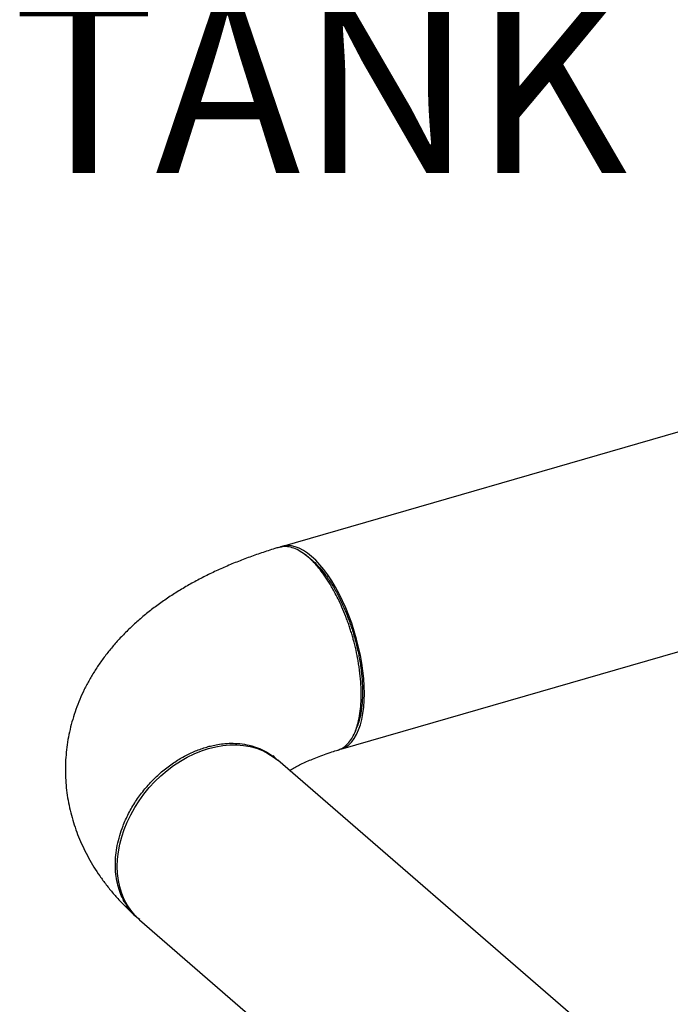
# Model space of a CAD drawing. Extents: x 19.1 to 29.8, y 0.6 to 8.7.
# Drawn here: x 24.6 to 24.9, y 3.8 to 4.2 of the extents above; entities that cross this region are included whole.
import ezdxf

# ---------------------------------------------------------------- set-up
doc = ezdxf.new("R2010")
doc.units = 0
doc.header["$MEASUREMENT"] = 0
doc.layers.get('0').update_dxf_attribs({"linetype": 'CONTINUOUS'})
doc.layers.add('D7', color=7, linetype='CONTINUOUS')
doc.styles.add('SIM1', font='ROMANS')

# ---------------------------------------------------------------- blocks, each defined once
blk = doc.blocks.new('A$C4E332C02')
for p, q in [((4.81031, 1.24852), (4.48772, 1.1554)), ((4.51372, 1.06532), (4.83631, 1.15845)), ((4.48367, 1.06197), (4.48565, 1.06042)), ((4.88024, 0.7187), (4.48565, 1.06042)), ((4.42263, 0.99102), (4.42322, 0.99048)), ((4.42428, 0.98955), (4.79651, 0.66719))]:
    blk.add_line(p, q)
at = {"flags": 128}
for points in [[(4.51729, 1.12471), (4.51594, 1.12805), (4.51449, 1.13127), (4.51296, 1.13437), (4.51136, 1.13732), (4.50969, 1.1401), (4.50796, 1.1427), (4.50619, 1.14509), (4.50439, 1.14728), (4.50256, 1.14924), (4.50072, 1.15095), (4.49888, 1.15242), (4.49705, 1.15363), (4.49525, 1.15457), (4.49348, 1.15524), (4.49175, 1.15563), (4.49008, 1.15575), (4.48847, 1.15558), (4.48694, 1.15513), (4.48673, 1.15505)], [(4.51372, 1.06532), (4.51449, 1.06559), (4.51594, 1.06631), (4.51729, 1.0673), (4.51854, 1.06856), (4.51968, 1.07008), (4.5207, 1.07184), (4.5216, 1.07385), (4.52237, 1.07607), (4.52301, 1.07851), (4.52351, 1.08115), (4.52387, 1.08396), (4.52408, 1.08694), (4.52416, 1.09006), (4.52408, 1.09331), (4.52387, 1.09666), (4.52351, 1.1001), (4.52301, 1.1036), (4.52237, 1.10714), (4.5216, 1.1107), (4.5207, 1.11426), (4.51968, 1.1178), (4.51854, 1.12129), (4.51729, 1.12471)], [(4.42428, 0.98955), (4.4241, 0.98971), (4.42212, 0.99164), (4.42035, 0.99378), (4.4188, 0.99611), (4.41746, 0.99862), (4.41636, 1.00129), (4.41549, 1.00411), (4.41487, 1.00706), (4.4145, 1.01012), (4.41437, 1.01326), (4.4145, 1.01649), (4.41487, 1.01976), (4.41549, 1.02307), (4.41636, 1.02638), (4.41746, 1.02969), (4.4188, 1.03297), (4.42035, 1.0362), (4.42212, 1.03936), (4.4241, 1.04244), (4.42626, 1.0454), (4.4286, 1.04824), (4.4311, 1.05094), (4.43375, 1.05347), (4.43654, 1.05583), (4.43943, 1.058), (4.44242, 1.05997), (4.44549, 1.06172), (4.44862, 1.06325), (4.45178, 1.06453), (4.45497, 1.06558), (4.45815, 1.06637), (4.46132, 1.06691), (4.46444, 1.06719), (4.46751, 1.06721), (4.4705, 1.06697), (4.4734, 1.06647), (4.47618, 1.06572), (4.47883, 1.06471), (4.48133, 1.06346), (4.48367, 1.06197)]]:
    blk.add_lwpolyline(points, dxfattribs=at)
for points, knots in [([(4.48623, 1.15496), (4.48563, 1.15478), (4.483, 1.154), (4.47841, 1.15252), (4.47251, 1.15044), (4.46673, 1.14819), (4.46106, 1.14579), (4.45552, 1.14321), (4.45011, 1.14046), (4.44486, 1.13754), (4.43978, 1.13445), (4.43489, 1.1312), (4.43021, 1.12779), (4.42576, 1.12424), (4.42155, 1.12054), (4.4176, 1.11672), (4.41392, 1.11279), (4.41052, 1.10876), (4.4074, 1.10464), (4.40456, 1.10044), (4.402, 1.09617), (4.39972, 1.09185), (4.39772, 1.08747), (4.39599, 1.08304), (4.39454, 1.07858), (4.39336, 1.0741), (4.39245, 1.06959), (4.3918, 1.06507), (4.39142, 1.06054), (4.3913, 1.05603), (4.39144, 1.05153), (4.39184, 1.04705), (4.3925, 1.0426), (4.3934, 1.0382), (4.39456, 1.03384), (4.39596, 1.02954), (4.3976, 1.02529), (4.39949, 1.02111), (4.40162, 1.01699), (4.40399, 1.01294), (4.4066, 1.00897), (4.40946, 1.00507), (4.41257, 1.00124), (4.41592, 0.9975), (4.41924, 0.99411), (4.42152, 0.99204), (4.42253, 0.99112)], [0, 0, 0, 0, 0.007629, 0.033285, 0.059059, 0.084964, 0.110997, 0.137149, 0.1634, 0.189719, 0.216052, 0.242329, 0.268473, 0.294405, 0.320044, 0.345319, 0.370175, 0.394575, 0.418506, 0.441972, 0.46499, 0.487591, 0.509809, 0.531685, 0.553259, 0.574574, 0.59567, 0.616588, 0.637366, 0.658042, 0.678657, 0.699239, 0.719821, 0.740443, 0.761144, 0.781962, 0.802937, 0.824114, 0.845531, 0.867232, 0.889256, 0.911642, 0.934422, 0.957623, 0.981258, 1, 1, 1, 1]), ([(4.49929, 1.15054), (4.49833, 1.15132), (4.4964, 1.15287), (4.49352, 1.15439), (4.49071, 1.15525), (4.48825, 1.15546), (4.48684, 1.15505), (4.48626, 1.15488)], [0, 0, 0, 0, 0.208352, 0.419088, 0.632228, 0.847766, 1, 1, 1, 1]), ([(4.49875, 1.15109), (4.4985, 1.15126), (4.498, 1.15162), (4.49751, 1.15197), (4.49726, 1.15215)], [0, 0, 0, 0, 0.500004, 1, 1, 1, 1]), ([(4.49875, 1.15101), (4.49941, 1.15054), (4.50105, 1.14937), (4.50369, 1.14672), (4.50659, 1.14322), (4.5094, 1.13913), (4.51206, 1.13456), (4.51453, 1.12956), (4.51676, 1.12425), (4.51872, 1.1187), (4.52037, 1.11299), (4.52168, 1.10725), (4.52263, 1.10156), (4.52321, 1.09602), (4.52341, 1.09072), (4.52322, 1.08576), (4.52263, 1.08124), (4.52184, 1.07766), (4.5211, 1.07586), (4.52083, 1.07517)], [0, 0, 0, 0, 0.041002, 0.102583, 0.164082, 0.225288, 0.28683, 0.348382, 0.409747, 0.471056, 0.5326, 0.594168, 0.655373, 0.716861, 0.778434, 0.839755, 0.901143, 0.962623, 1, 1, 1, 1]), ([(4.51241, 1.06494), (4.51243, 1.06495), (4.51275, 1.06503), (4.51334, 1.06527), (4.51419, 1.06567), (4.51505, 1.06621), (4.51629, 1.06718), (4.51775, 1.06876), (4.51927, 1.07119), (4.52047, 1.07395), (4.52148, 1.07724), (4.52224, 1.08104), (4.52268, 1.08531), (4.52281, 1.08962), (4.52268, 1.09416), (4.52224, 1.09919), (4.52148, 1.10431), (4.52047, 1.10935), (4.51952, 1.11316), (4.51868, 1.11611), (4.51806, 1.11813), (4.51739, 1.12018), (4.51667, 1.12225), (4.51563, 1.12501), (4.51427, 1.12833), (4.51256, 1.13202), (4.51061, 1.13579), (4.50845, 1.13949), (4.50614, 1.14292), (4.50405, 1.14564), (4.50221, 1.14773), (4.50066, 1.14933), (4.49971, 1.15017), (4.49929, 1.15054)], [0, 0, 0, 0, 0.0017, 0.018695, 0.036716, 0.055759, 0.07583, 0.122034, 0.166034, 0.207827, 0.247414, 0.296749, 0.342164, 0.383668, 0.425144, 0.470566, 0.519933, 0.55956, 0.601409, 0.618777, 0.6365, 0.654578, 0.673014, 0.691806, 0.729609, 0.765213, 0.798613, 0.844565, 0.885565, 0.92161, 0.952698, 0.978829, 1, 1, 1, 1]), ([(4.52021, 1.07343), (4.52032, 1.07371), (4.52054, 1.07426), (4.52076, 1.07482), (4.52087, 1.0751)], [0, 0, 0, 0, 0.49998, 1, 1, 1, 1]), ([(4.45414, 1.06629), (4.45488, 1.06649), (4.45652, 1.06694), (4.45922, 1.06747), (4.46241, 1.06788), (4.46603, 1.06801), (4.47002, 1.06773), (4.47333, 1.06707), (4.47588, 1.06628), (4.47764, 1.06561), (4.47941, 1.0648), (4.48116, 1.06383), (4.48337, 1.06241), (4.48482, 1.06111), (4.48577, 1.06026)], [0, 0, 0, 0, 0.060869, 0.13573, 0.224579, 0.327414, 0.444229, 0.57502, 0.631279, 0.689778, 0.750514, 0.81349, 0.878704, 1, 1, 1, 1]), ([(4.42443, 0.9896), (4.42379, 0.99008), (4.42192, 0.99149), (4.41937, 0.99453), (4.41704, 0.99828), (4.41542, 1.00211), (4.41435, 1.00583), (4.4137, 1.00979), (4.41347, 1.01395), (4.41369, 1.01823), (4.41434, 1.02257), (4.41541, 1.0269), (4.41703, 1.03167), (4.41933, 1.03678), (4.42245, 1.0421), (4.42608, 1.04709), (4.43014, 1.05166), (4.43457, 1.05574), (4.43926, 1.05929), (4.44414, 1.06226), (4.44912, 1.06466), (4.45248, 1.06575), (4.45414, 1.06629)], [0, 0, 0, 0, 0.029115, 0.086489, 0.144477, 0.188386, 0.23264, 0.277239, 0.322185, 0.367129, 0.41173, 0.455988, 0.499904, 0.557905, 0.615298, 0.672082, 0.728257, 0.783823, 0.838781, 0.89313, 0.946869, 1, 1, 1, 1]), ([(4.49095, 1.05583), (4.49105, 1.05589), (4.49172, 1.05631), (4.49319, 1.05714), (4.49537, 1.0583), (4.4978, 1.05949), (4.50045, 1.06067), (4.50333, 1.06185), (4.50643, 1.063), (4.50946, 1.06404), (4.51151, 1.06466), (4.51241, 1.06493)], [0, 0, 0, 0, 0.020623, 0.142012, 0.264756, 0.388929, 0.514562, 0.64165, 0.770161, 0.900038, 1, 1, 1, 1]), ([(4.48528, 1.06075), (4.48524, 1.06079), (4.48491, 1.06108), (4.48446, 1.06152), (4.48398, 1.06203), (4.48372, 1.06235), (4.48362, 1.06249), (4.48364, 1.06246), (4.48365, 1.06246)], [0, 0, 0, 0, 0.033492, 0.26033, 0.488027, 0.717331, 0.949684, 1, 1, 1, 1])]:
    blk.add_open_spline(points, degree=3, knots=knots)

msp = doc.modelspace()

# ---------------------------------------------------------------- block references
at = {"layer": 'D7', "color": 7, "linetype": 'CONTINUOUS'}
msp.add_blockref('A$C4E332C02', (20.26679, 2.80642), dxfattribs=at)

# ---------------------------------------------------------------- texts
at = {"color": 7, "linetype": 'CONTINUOUS', "insert": (24.63454, 4.59427), "char_height": 0.07776, "attachment_point": 1, "style": 'SIM1'}
msp.add_mtext('DIAPHRAGM\\PTYPE\\PEXPANSION\\PTANK', dxfattribs=at)

doc.saveas('drawing.dxf')
